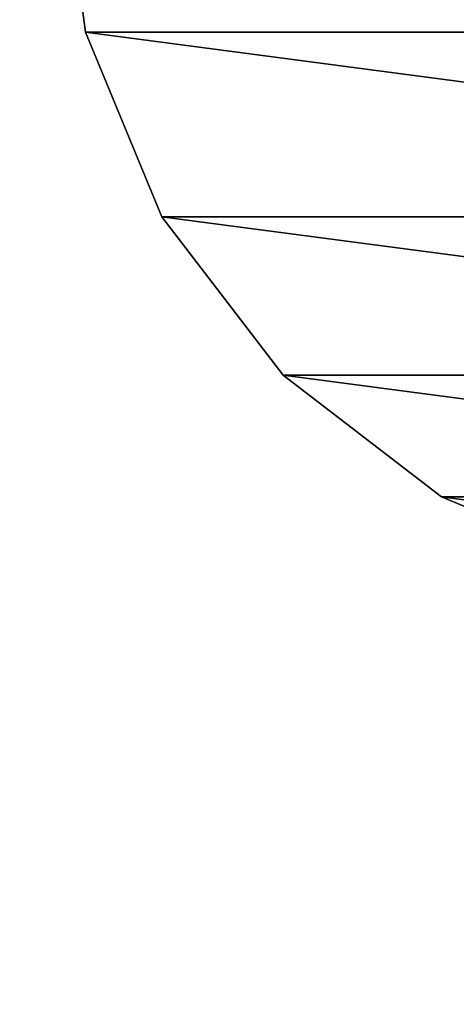
# Model space of a CAD drawing. Units: centimetres. Extents: x -282 to 278, y -200 to 200.
# Drawn here: x -124 to -122, y 27 to 32 of the extents above; entities that cross this region are included whole.
import ezdxf

# ---------------------------------------------------------------- set-up
doc = ezdxf.new("R2010")
doc.units = ezdxf.units.CM
doc.header["$LTSCALE"] = 2.54
doc.layers.get('0').update_dxf_attribs({"true_color": 0xff5454})
doc.layers.add('VP-EQ', color=7, linetype='Continuous', true_color=0x8a3492)

# ---------------------------------------------------------------- blocks, each defined once
blk = doc.blocks.new('Grupuj_37')
at = {"color": 0}
mesh = blk.add_polyface(dxfattribs=at)
corners = [(0.1295, 4.7835, -1.1475), (0.1295, 2.8165, -1.1475), (0, 3.8, -1.1475), (0.5091, 5.7, -1.1475), (0.5091, 1.9, -1.1475), (1.113, 6.487, -1.1475), (1.113, 1.113, -1.1475), (1.9, 7.0909, -1.1475), (1.9, 0.5091, -1.1475), (2.8165, 7.4705, -1.1475), (2.8165, 0.1295, -1.1475), (3.8, 7.6, -1.1475), (3.8, 0, -1.1475), (4.7835, 7.4705, -1.1475), (4.7835, 0.1295, -1.1475), (5.7, 7.0909, -1.1475), (5.7, 0.5091, -1.1475), (6.487, 6.487, -1.1475), (6.487, 1.113, -1.1475), (7.0909, 5.7, -1.1475), (7.0909, 1.9, -1.1475), (7.4705, 4.7835, -1.1475), (7.4705, 2.8165, -1.1475), (7.6, 3.8, -1.1475)]
mesh.append_faces([[corners[k] for k in face] for face in [(0, 1, 2), (22, 21, 23)]], dxfattribs={"vtx0": -1, "color": 0})
mesh.append_faces([[corners[k] for k in face] for face in [(1, 3, 4), (4, 5, 6), (6, 7, 8), (8, 9, 10), (10, 11, 12), (12, 13, 14), (14, 15, 16), (16, 17, 18), (18, 19, 20), (20, 21, 22)]], dxfattribs={"vtx0": -1, "vtx1": -1, "color": 0})
mesh.append_faces([[corners[k] for k in face] for face in [(1, 0, 3), (4, 3, 5), (6, 5, 7), (8, 7, 9), (10, 9, 11), (12, 11, 13), (14, 13, 15), (16, 15, 17), (18, 17, 19), (20, 19, 21)]], dxfattribs={"vtx0": -1, "vtx2": -1, "color": 0})
mesh = blk.add_polyface(dxfattribs=at)
corners = [(0.1295, 2.8165, 37.1424), (0.1295, 4.7835, 37.1424), (0, 3.8, 37.1424), (0.5091, 5.7, 37.1424), (0.5091, 1.9, 37.1424), (1.113, 6.487, 37.1424), (1.113, 1.113, 37.1424), (1.9, 7.0909, 37.1424), (1.9, 0.5091, 37.1424), (2.8165, 7.4705, 37.1424), (2.8165, 0.1295, 37.1424), (3.8, 7.6, 37.1424), (3.8, 0, 37.1424), (4.7835, 7.4705, 37.1424), (4.7835, 0.1295, 37.1424), (5.7, 7.0909, 37.1424), (5.7, 0.5091, 37.1424), (6.487, 6.487, 37.1424), (6.487, 1.113, 37.1424), (7.0909, 5.7, 37.1424), (7.0909, 1.9, 37.1424), (7.4705, 4.7835, 37.1424), (7.4705, 2.8165, 37.1424), (7.6, 3.8, 37.1424)]
mesh.append_faces([[corners[k] for k in face] for face in [(0, 1, 2), (21, 22, 23)]], dxfattribs={"vtx0": -1, "color": 0})
mesh.append_faces([[corners[k] for k in face] for face in [(1, 0, 3), (3, 4, 5), (5, 6, 7), (7, 8, 9), (9, 10, 11), (11, 12, 13), (13, 14, 15), (15, 16, 17), (17, 18, 19), (19, 20, 21)]], dxfattribs={"vtx0": -1, "vtx1": -1, "color": 0})
mesh.append_faces([[corners[k] for k in face] for face in [(3, 0, 4), (5, 4, 6), (7, 6, 8), (9, 8, 10), (11, 10, 12), (13, 12, 14), (15, 14, 16), (17, 16, 18), (19, 18, 20), (21, 20, 22)]], dxfattribs={"vtx0": -1, "vtx2": -1, "color": 0})
mesh = blk.add_polyface(dxfattribs=at)
corners = [(2.8165, 7.4705, 37.1424), (3.8, 7.6, -1.1475), (2.8165, 7.4705, -1.1475), (3.8, 7.6, 37.1424)]
mesh.append_faces([[corners[k] for k in face] for face in [(0, 1, 2), (1, 0, 3)]], dxfattribs={"vtx0": -1, "color": 0})
mesh = blk.add_polyface(dxfattribs=at)
corners = [(1.9, 7.0909, 37.1424), (2.8165, 7.4705, -1.1475), (1.9, 7.0909, -1.1475), (2.8165, 7.4705, 37.1424)]
mesh.append_faces([[corners[k] for k in face] for face in [(0, 1, 2), (1, 0, 3)]], dxfattribs={"vtx0": -1, "color": 0})
mesh = blk.add_polyface(dxfattribs=at)
corners = [(1.113, 6.487, 37.1424), (1.9, 7.0909, -1.1475), (1.113, 6.487, -1.1475), (1.9, 7.0909, 37.1424)]
mesh.append_faces([[corners[k] for k in face] for face in [(0, 1, 2), (1, 0, 3)]], dxfattribs={"vtx0": -1, "color": 0})
mesh = blk.add_polyface(dxfattribs=at)
corners = [(1.113, 6.487, 37.1424), (0.5091, 5.7, -1.1475), (0.5091, 5.7, 37.1424), (1.113, 6.487, -1.1475)]
mesh.append_faces([[corners[k] for k in face] for face in [(0, 1, 2), (1, 0, 3)]], dxfattribs={"vtx0": -1, "color": 0})
mesh = blk.add_polyface(dxfattribs=at)
corners = [(0.5091, 5.7, 37.1424), (0.1295, 4.7835, -1.1475), (0.1295, 4.7835, 37.1424), (0.5091, 5.7, -1.1475)]
mesh.append_faces([[corners[k] for k in face] for face in [(0, 1, 2), (1, 0, 3)]], dxfattribs={"vtx0": -1, "color": 0})
blk = doc.blocks.new('Komponent_9')
at = {"color": 253, "true_color": 0xa8a8a8, "zscale": 1.976821825062487}
blk.add_blockref('Grupuj_37', (0, 0, -36.2815), dxfattribs=at)
blk = doc.blocks.new('Grupuj_49')
at = {"color": 0}
mesh = blk.add_polyface(dxfattribs=at)
corners = [(68.5002, 0, 0.25), (0, 68.4975, 0.25), (0, 0, 0.25), (68.5002, 68.4975, 0.25)]
mesh.append_faces([[corners[k] for k in face] for face in [(0, 1, 2), (1, 0, 3)]], dxfattribs={"vtx0": -1, "color": 0})
mesh = blk.add_polyface(dxfattribs=at)
corners = [(68.5002, 68.4975), (0, 0), (0, 68.4975, 0), (68.5002, 0)]
mesh.append_faces([[corners[k] for k in face] for face in [(0, 1, 2), (1, 0, 3)]], dxfattribs={"vtx0": -1, "color": 0})
blk = doc.blocks.new('Grupuj_58')
at = {"color": 253, "true_color": 0xa8a8a8}
blk.add_blockref('Grupuj_49', (2.8215, 2.8229, -0.25), dxfattribs=at)
blk = doc.blocks.new('Komponent_7')
at = {"color": 0, "rotation": 90.00000000000004}
for name, p in [('Grupuj_58', (74.0717, -0.0715, 77.6308)), ('Komponent_9', (13.4732, 59.1088, 33.6501))]:
    blk.add_blockref(name, p, dxfattribs=at)
blk = doc.blocks.new('Grupuj_18')
at = {"color": 0}
blk.add_blockref('Komponent_7', (0, 14.5955, 10.8385), dxfattribs=at)

msp = doc.modelspace()

# ---------------------------------------------------------------- block references
at = {"layer": 'VP-EQ', "color": 0}
msp.add_blockref('Grupuj_18', (-130.1262, -44.2412, -5.9386), dxfattribs=at)

doc.saveas('drawing.dxf')
